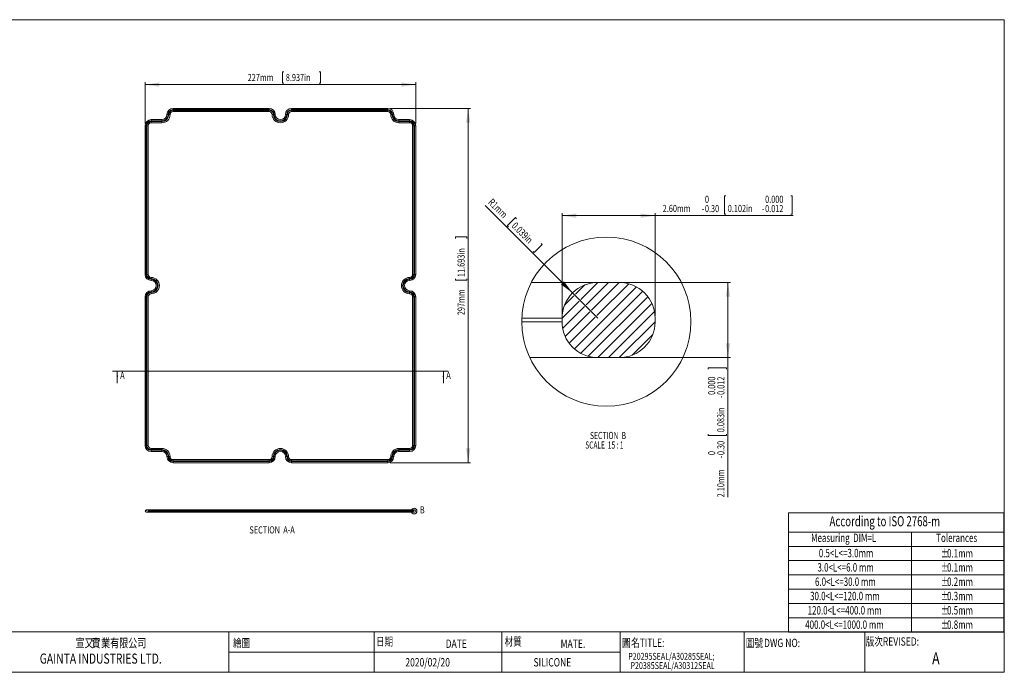
# Model space of a CAD drawing. Units: millimetres. Extents: x 5 to 847, y 3 to 276.
# Drawn here: x 435 to 847, y 3 to 276 of the extents above; entities that cross this region are included whole.
import ezdxf

# ---------------------------------------------------------------- set-up
doc = ezdxf.new("R2010")
doc.units = ezdxf.units.MM
doc.styles.add('SLDTEXTSTYLE0', font='TXT', dxfattribs={"width": 0.75, "bigfont": 'bigfont'})
doc.styles.add('SLDTEXTSTYLE1', font='TXT', dxfattribs={"width": 0.75})
doc.styles.add('SLDTEXTSTYLE2', font='TXT', dxfattribs={"width": 0.7})
doc.styles.add('SLDTEXTSTYLE3', font='TXT', dxfattribs={"width": 0.666667})

msp = doc.modelspace()

# ---------------------------------------------------------------- linework, layer by layer
at = {"color": 7, "linetype": 'Continuous', "lineweight": 0}
for p, q in [((847.3524, 276.4678), (426.0829, 276.4678)), ((847.3524, 276.4678), (847.3524, 2.9302)), ((545.3371, 254.6404), (544.7278, 254.6404)), ((544.7278, 254.6404), (544.7278, 249.8779)), ((560.0731, 254.6404), (560.6825, 254.6404)), ((560.6825, 254.6404), (560.6825, 249.8779)), ((487.0712, 233.0185), (487.0712, 250.2685)), ((487.0712, 249.2685), (600.5712, 249.2685)), ((544.7278, 249.8779), (545.3371, 249.8779)), ((560.6825, 249.8779), (560.0731, 249.8779)), ((600.5712, 233.0185), (600.5712, 250.2685)), ((589.8212, 239.2685), (623.5712, 239.2685)), ((622.5712, 239.2685), (622.5712, 90.7685)), ((730.649, 202.6994), (730.0396, 202.6994)), ((730.0396, 202.6994), (730.0396, 194.9411)), ((757.7974, 202.6994), (758.4068, 202.6994)), ((758.4068, 202.6994), (758.4068, 194.9411)), ((666.3147, 161.9383), (629.6363, 198.6167)), ((661.9213, 152.3317), (661.9213, 195.3317)), ((661.9213, 194.3317), (700.9213, 194.3317)), ((700.9213, 152.3317), (700.9213, 195.3317)), ((700.9213, 194.3317), (758.8639, 194.3317)), ((730.0396, 194.9411), (730.649, 194.9411)), ((758.4068, 194.9411), (757.7974, 194.9411)), ((642.3429, 193.5002), (638.9753, 190.1326)), ((638.9753, 190.1326), (639.4062, 189.7017)), ((642.7738, 193.0693), (642.3429, 193.5002)), ((617.1993, 184.8007), (617.1993, 185.4101)), ((617.1993, 185.4101), (621.9618, 185.4101)), ((621.9618, 185.4101), (621.9618, 184.8007)), ((653.6246, 182.2186), (650.257, 178.851)), ((653.1937, 182.6494), (653.6246, 182.2186)), ((650.257, 178.851), (649.8261, 179.2818)), ((617.1993, 167.8481), (617.1993, 167.2387)), ((617.1993, 167.2387), (621.9618, 167.2387)), ((621.9618, 167.2387), (621.9618, 167.8481)), ((686.9213, 166.3317), (732.4961, 166.3317)), ((731.4961, 166.3317), (731.4961, 134.8317)), ((666.3147, 161.9383), (676.9213, 151.3317)), ((686.9213, 134.8317), (732.4961, 134.8317)), ((731.4961, 134.8317), (731.4961, 76.2741)), ((614.1912, 129.1685), (473.4512, 129.1685)), ((475.4512, 124.1685), (475.4512, 129.1685)), ((612.1912, 124.1685), (612.1912, 129.1685)), ((723.1284, 129.9431), (723.1284, 130.5525)), ((723.1284, 130.5525), (730.8868, 130.5525)), ((730.8868, 130.5525), (730.8868, 129.9431)), ((723.1284, 102.7947), (723.1284, 102.1853)), ((723.1284, 102.1853), (730.8868, 102.1853)), ((730.8868, 102.1853), (730.8868, 102.7947)), ((589.8212, 90.7685), (623.5712, 90.7685)), ((487.1041, 70.3248), (487.8326, 71.0532)), ((599.3201, 70.2875), (600.0856, 71.053)), ((426.0829, 19.936), (847.3524, 19.936)), ((522.2743, 19.936), (522.2743, 2.9302)), ((583.0933, 19.936), (583.0933, 2.9302)), ((636.7177, 19.936), (636.7177, 2.9302)), ((686.223, 19.936), (686.223, 2.9302)), ((738.2743, 19.936), (738.2743, 2.9302)), ((788.8663, 19.936), (788.8663, 2.9302)), ((522.2743, 11.4331), (686.223, 11.4331)), ((847.3524, 2.9302), (426.0829, 2.9302))]:
    msp.add_line(p, q, dxfattribs=at)
at = {"color": 7, "linetype": 'Continuous', "lineweight": 15}
for p, q in [((496.2712, 236.7185), (496.7712, 236.7185)), ((497.0712, 236.7185), (497.5712, 236.7185)), ((498.8212, 239.2685), (498.8212, 238.7685)), ((498.8212, 239.2685), (539.1212, 239.2685)), ((539.1212, 238.7685), (498.8212, 238.7685)), ((498.8212, 238.4685), (539.1212, 238.4685)), ((498.8212, 238.4685), (498.8212, 237.9685)), ((539.1212, 237.9685), (498.8212, 237.9685)), ((539.1212, 239.2685), (539.1212, 238.7685)), ((539.1212, 237.9685), (539.1212, 238.4685)), ((540.3711, 236.7185), (540.8712, 236.7185)), ((541.6712, 236.7185), (541.1712, 236.7185)), ((545.9712, 236.7185), (546.4711, 236.7185)), ((547.2712, 236.7185), (546.7712, 236.7185)), ((548.5212, 239.2685), (548.5212, 238.7685)), ((548.5212, 239.2685), (588.8212, 239.2685)), ((588.8212, 238.7685), (548.5212, 238.7685)), ((548.5212, 238.4685), (588.8212, 238.4685)), ((548.5212, 237.9685), (548.5212, 238.4685)), ((588.8212, 237.9685), (548.5212, 237.9685)), ((588.8212, 239.2685), (588.8212, 238.7685)), ((588.8212, 237.9685), (588.8212, 238.4685)), ((590.0712, 236.7185), (590.5712, 236.7185)), ((590.8712, 236.7185), (591.3711, 236.7185)), ((487.0712, 169.7185), (487.0712, 232.0185)), ((487.0712, 232.0185), (487.5711, 232.0185)), ((487.5711, 232.0185), (487.5711, 169.7185)), ((487.8712, 169.7185), (487.8712, 232.0185)), ((487.8712, 232.0185), (488.3712, 232.0185)), ((488.3712, 232.0185), (488.3712, 169.7185)), ((489.6212, 234.5685), (489.6212, 234.0685)), ((489.6212, 234.5685), (494.1212, 234.5685)), ((494.1212, 234.0685), (489.6212, 234.0685)), ((489.6212, 233.7685), (494.1212, 233.7685)), ((489.6212, 233.7685), (489.6212, 233.2685)), ((494.1212, 233.2685), (489.6212, 233.2685)), ((494.1212, 234.5685), (494.1212, 234.0685)), ((494.1212, 233.7685), (494.1212, 233.2685)), ((593.5211, 234.0685), (593.5211, 234.5685)), ((593.5211, 234.5685), (598.0212, 234.5685)), ((598.0212, 234.0685), (593.5211, 234.0685)), ((593.5211, 233.7685), (598.0212, 233.7685)), ((593.5211, 233.2685), (593.5211, 233.7685)), ((598.0212, 233.2685), (593.5211, 233.2685)), ((598.0212, 234.0685), (598.0212, 234.5685)), ((598.0212, 233.2685), (598.0212, 233.7685)), ((599.2711, 169.7185), (599.2711, 232.0185)), ((599.2711, 232.0185), (599.7712, 232.0185)), ((599.7712, 232.0185), (599.7712, 169.7185)), ((600.0712, 169.7185), (600.0712, 232.0185)), ((600.0712, 232.0185), (600.5712, 232.0185)), ((600.5712, 232.0185), (600.5712, 169.7185)), ((487.0712, 169.7185), (487.5711, 169.7185)), ((487.8712, 169.7185), (488.3712, 169.7185)), ((599.2711, 169.7185), (599.7712, 169.7185)), ((600.0712, 169.7185), (600.5712, 169.7185)), ((489.6212, 167.9685), (489.6212, 168.4685)), ((489.6212, 167.1685), (489.6212, 167.6685)), ((598.0212, 168.4685), (598.0212, 167.9685)), ((598.0212, 167.6685), (598.0212, 167.1685)), ((649.0582, 166.3317), (676.9214, 166.3317)), ((685.9213, 166.3317), (676.9214, 166.3317)), ((489.6212, 162.8685), (489.6212, 162.3685)), ((489.6212, 162.0685), (489.6212, 161.5685)), ((598.0212, 162.3685), (598.0212, 162.8685)), ((598.0212, 161.5685), (598.0212, 162.0685)), ((487.0712, 98.0185), (487.0712, 160.3185)), ((487.0712, 160.3185), (487.5711, 160.3185)), ((487.5711, 160.3185), (487.5711, 98.0185)), ((487.8712, 98.0185), (487.8712, 160.3185)), ((487.8712, 160.3185), (488.3712, 160.3185)), ((488.3712, 160.3185), (488.3712, 98.0185)), ((599.2711, 98.0185), (599.2711, 160.3185)), ((599.2711, 160.3185), (599.7712, 160.3185)), ((599.7712, 160.3185), (599.7712, 98.0185)), ((600.0712, 98.0185), (600.0712, 160.3185)), ((600.0712, 160.3185), (600.5712, 160.3185)), ((600.5712, 160.3185), (600.5712, 98.0185)), ((645.0301, 149.8317), (661.9213, 149.8317)), ((661.9213, 151.3317), (645.0582, 151.3317)), ((661.9213, 151.3317), (661.9213, 149.8317)), ((700.9213, 149.8317), (700.9213, 151.3317)), ((676.9214, 134.8317), (648.3994, 134.8317)), ((676.9214, 134.8317), (685.9213, 134.8317)), ((487.0712, 98.0185), (487.5711, 98.0185)), ((487.8712, 98.0185), (488.3712, 98.0185)), ((489.6212, 96.2685), (489.6212, 96.7685)), ((489.6212, 96.7685), (494.1212, 96.7685)), ((494.1212, 96.2685), (489.6212, 96.2685)), ((489.6212, 95.9685), (494.1212, 95.9685)), ((489.6212, 95.4685), (489.6212, 95.9685)), ((494.1212, 95.4685), (489.6212, 95.4685)), ((494.1212, 96.2685), (494.1212, 96.7685)), ((494.1212, 95.4685), (494.1212, 95.9685)), ((593.5211, 96.7685), (593.5211, 96.2685)), ((593.5211, 96.7685), (598.0212, 96.7685)), ((598.0212, 96.2685), (593.5211, 96.2685)), ((593.5211, 95.9685), (598.0212, 95.9685)), ((593.5211, 95.9685), (593.5211, 95.4685)), ((598.0212, 95.4685), (593.5211, 95.4685)), ((598.0212, 96.7685), (598.0212, 96.2685)), ((598.0212, 95.9685), (598.0212, 95.4685)), ((599.2711, 98.0185), (599.7712, 98.0185)), ((600.0712, 98.0185), (600.5712, 98.0185)), ((496.2712, 93.3185), (496.7712, 93.3185)), ((497.0712, 93.3185), (497.5712, 93.3185)), ((498.8212, 91.5685), (498.8212, 92.0685)), ((498.8212, 92.0685), (539.1212, 92.0685)), ((539.1212, 91.5685), (498.8212, 91.5685)), ((498.8212, 91.2685), (539.1212, 91.2685)), ((498.8212, 91.2685), (498.8212, 90.7685)), ((539.1212, 91.5685), (539.1212, 92.0685)), ((539.1212, 91.2685), (539.1212, 90.7685)), ((540.8712, 93.3185), (540.3711, 93.3185)), ((541.1712, 93.3185), (541.6712, 93.3185)), ((546.4711, 93.3185), (545.9712, 93.3185)), ((546.7712, 93.3185), (547.2712, 93.3185)), ((548.5212, 91.5685), (548.5212, 92.0685)), ((548.5212, 92.0685), (588.8212, 92.0685)), ((588.8212, 91.5685), (548.5212, 91.5685)), ((548.5212, 91.2685), (588.8212, 91.2685)), ((548.5212, 91.2685), (548.5212, 90.7685)), ((588.8212, 92.0685), (588.8212, 91.5685)), ((588.8212, 91.2685), (588.8212, 90.7685)), ((590.0712, 93.3185), (590.5712, 93.3185)), ((590.8712, 93.3185), (591.3711, 93.3185)), ((539.1212, 90.7685), (498.8212, 90.7685)), ((588.8212, 90.7685), (548.5212, 90.7685)), ((487.0712, 70.5532), (487.0712, 70.5032)), ((487.8712, 71.0532), (487.5711, 71.0532)), ((487.8712, 71.0532), (489.6212, 71.0532)), ((488.3712, 70.5032), (488.3712, 70.5532)), ((489.6212, 70.5532), (488.3712, 70.5532)), ((488.3712, 70.5032), (489.6212, 70.5032)), ((489.6212, 71.0532), (489.6212, 70.5532)), ((489.6212, 71.0532), (492.5711, 71.0532)), ((489.6212, 70.5032), (489.6212, 70.5532)), ((489.6212, 70.5032), (489.6212, 70.0032)), ((492.5711, 71.0532), (494.1212, 71.0532)), ((493.0712, 70.5032), (493.0712, 70.5532)), ((494.1212, 71.0532), (494.1212, 70.5532)), ((494.1212, 71.0532), (497.0712, 71.0532)), ((494.1212, 70.5032), (494.1212, 70.5532)), ((497.5712, 70.5532), (494.1212, 70.5532)), ((494.1212, 70.5032), (494.1212, 70.0032)), ((494.1212, 70.5032), (497.5712, 70.5032)), ((497.0712, 71.0532), (498.8212, 71.0532)), ((497.5712, 70.5032), (497.5712, 70.5532)), ((498.8212, 70.5532), (497.5712, 70.5532)), ((497.5712, 70.5032), (498.8212, 70.5032)), ((498.8212, 71.0532), (498.8212, 70.5532)), ((498.8212, 71.0532), (539.1212, 71.0532)), ((498.8212, 70.5032), (498.8212, 70.5532)), ((539.1212, 70.5532), (498.8212, 70.5532)), ((498.8212, 70.5032), (498.8212, 70.0032)), ((498.8212, 70.5032), (539.1212, 70.5032)), ((539.1212, 70.5532), (539.1212, 71.0532)), ((539.1212, 71.0532), (540.8712, 71.0532)), ((540.3711, 70.5532), (539.1212, 70.5532)), ((539.1212, 70.5032), (539.1212, 70.5532)), ((539.1212, 70.5032), (540.3711, 70.5032)), ((539.1212, 70.5032), (539.1212, 70.0032)), ((540.3711, 70.5532), (540.3711, 70.5032)), ((547.2712, 70.5532), (540.3711, 70.5532)), ((540.3711, 70.5032), (547.2712, 70.5032)), ((540.8712, 71.0532), (546.7712, 71.0532)), ((546.7712, 71.0532), (548.5212, 71.0532)), ((547.2712, 70.5032), (547.2712, 70.5532)), ((548.5212, 70.5532), (547.2712, 70.5532)), ((547.2712, 70.5032), (548.5212, 70.5032)), ((548.5212, 70.5532), (548.5212, 71.0532)), ((548.5212, 71.0532), (588.8212, 71.0532)), ((548.5212, 70.5032), (548.5212, 70.5532)), ((588.8212, 70.5532), (548.5212, 70.5532)), ((548.5212, 70.5032), (548.5212, 70.0032)), ((548.5212, 70.5032), (588.8212, 70.5032)), ((588.8212, 70.5532), (588.8212, 71.0532)), ((588.8212, 71.0532), (590.5712, 71.0532)), ((588.8212, 70.5032), (588.8212, 70.5532)), ((590.0712, 70.5532), (588.8212, 70.5532)), ((588.8212, 70.0032), (588.8212, 70.5032)), ((588.8212, 70.5032), (590.0712, 70.5032)), ((590.0712, 70.5032), (590.0712, 70.5532)), ((593.5211, 70.5532), (590.0712, 70.5532)), ((590.0712, 70.5032), (593.5211, 70.5032)), ((590.5712, 71.0532), (593.5211, 71.0532)), ((593.5211, 70.5532), (593.5211, 71.0532)), ((593.5211, 71.0532), (595.0712, 71.0532)), ((593.5211, 70.5032), (593.5211, 70.5532)), ((593.5211, 70.0032), (593.5211, 70.5032)), ((594.5711, 70.5532), (594.5711, 70.5032)), ((595.0712, 71.0532), (598.0212, 71.0532)), ((598.0212, 70.5532), (598.0212, 71.0532)), ((598.0212, 71.0532), (599.7712, 71.0532)), ((599.2711, 70.5532), (598.0212, 70.5532)), ((598.0212, 70.5032), (598.0212, 70.5532)), ((598.0212, 70.0032), (598.0212, 70.5032)), ((598.0212, 70.5032), (599.2711, 70.5032)), ((599.2711, 70.5532), (599.2711, 70.5032)), ((600.0712, 71.0532), (599.7712, 71.0532)), ((600.5712, 70.5032), (600.5712, 70.5532)), ((487.5711, 70.0032), (487.8712, 70.0032)), ((489.6212, 70.0032), (487.8712, 70.0032)), ((492.5711, 70.0032), (489.6212, 70.0032)), ((494.1212, 70.0032), (492.5711, 70.0032)), ((497.0712, 70.0032), (494.1212, 70.0032)), ((498.8212, 70.0032), (497.0712, 70.0032)), ((539.1212, 70.0032), (498.8212, 70.0032)), ((540.8712, 70.0032), (539.1212, 70.0032)), ((546.7712, 70.0032), (540.8712, 70.0032)), ((548.5212, 70.0032), (546.7712, 70.0032)), ((588.8212, 70.0032), (548.5212, 70.0032)), ((590.5712, 70.0032), (588.8212, 70.0032)), ((593.5211, 70.0032), (590.5712, 70.0032)), ((595.0712, 70.0032), (593.5211, 70.0032)), ((598.0212, 70.0032), (595.0712, 70.0032)), ((599.7712, 70.0032), (598.0212, 70.0032)), ((599.7712, 70.0032), (600.0712, 70.0032))]:
    msp.add_line(p, q, dxfattribs=at)
at = {"color": 0, "linetype": 'Continuous', "lineweight": 0}
for p, q in [((671.4028, 165.2796), (667.5416, 161.4185)), ((676.945, 166.3317), (669.7867, 159.1734)), ((681.435, 166.3317), (672.0317, 156.9284)), ((685.9251, 166.3317), (674.2768, 154.6833)), ((689.8828, 165.7991), (676.5219, 152.4382)), ((693.0846, 164.5108), (667.0828, 138.509)), ((695.7376, 162.6737), (669.7311, 136.6673)), ((669.0796, 158.4663), (661.9213, 151.3081)), ((666.8345, 160.7114), (662.9734, 156.8502)), ((697.906, 160.352), (672.9271, 135.3732)), ((699.5788, 157.5346), (676.8758, 134.8318)), ((671.3246, 156.2213), (662.177, 147.0737)), ((673.5697, 153.9762), (663.2509, 143.6575)), ((700.659, 154.1247), (681.366, 134.8317)), ((675.8148, 151.7311), (664.9188, 140.8351)), ((700.9213, 149.8969), (685.8561, 134.8317)), ((699.8962, 144.3817), (691.3713, 135.8568)), ((756.8644, 69.7484), (756.8644, 19.7246)), ((847.2122, 69.7484), (756.8644, 69.7484)), ((847.2122, 19.7246), (847.2122, 69.7484)), ((756.8644, 61.7246), (847.2122, 61.7246)), ((808.4092, 61.7246), (808.4092, 19.7246)), ((756.8644, 55.7246), (847.2122, 55.7246)), ((756.8644, 49.7246), (847.2122, 49.7246)), ((756.8644, 43.7246), (847.2122, 43.7246)), ((756.8644, 37.7246), (847.2122, 37.7246)), ((756.8644, 31.7246), (847.2122, 31.7246)), ((756.8644, 25.7246), (847.2122, 25.7246)), ((756.8644, 19.7246), (847.2122, 19.7246))]:
    msp.add_line(p, q, dxfattribs=at)
at = {"color": 8, "linetype": 'Continuous', "lineweight": 15}
for p, q in [((493.0712, 70.5532), (489.6212, 70.5532)), ((489.6212, 70.5032), (493.0712, 70.5032)), ((494.1212, 70.5532), (493.0712, 70.5532)), ((493.0712, 70.5032), (494.1212, 70.5032)), ((594.5711, 70.5532), (593.5211, 70.5532)), ((593.5211, 70.5032), (594.5711, 70.5032)), ((598.0212, 70.5532), (594.5711, 70.5532)), ((594.5711, 70.5032), (598.0212, 70.5032))]:
    msp.add_line(p, q, dxfattribs=at)
at = {"color": 7, "linetype": 'Continuous', "lineweight": 0}
for centre, radius in [((680.4863, 149.9149), 35.4564), ((599.89, 70.5061), 1.1819)]:
    msp.add_circle(centre, radius, dxfattribs=at)
at = {"color": 7, "linetype": 'Continuous', "lineweight": 15}
for centre, radius, start, end in [((494.1212, 236.7185), 2.95, 270, 0), ((494.1212, 236.7185), 2.65, 270, 0), ((494.1212, 236.7185), 3.45, 270, 0), ((494.1212, 236.7185), 2.15, 270, 0), ((498.8212, 236.7185), 2.55, 90, 180), ((498.8212, 236.7185), 2.05, 90, 180), ((498.8212, 236.7185), 1.75, 90, 180), ((498.8212, 236.7185), 1.25, 90, 180), ((539.1212, 236.7185), 2.55, 0, 90), ((539.1212, 236.7185), 2.05, 0, 90), ((539.1212, 236.7185), 1.75, 0, 90), ((539.1212, 236.7185), 1.25, 0, 90), ((543.8212, 236.7185), 3.45, 180, 360), ((543.8212, 236.7185), 2.95, 180, 360), ((543.8212, 236.7185), 2.65, 180, 360), ((543.8212, 236.7185), 2.15, 180, 360), ((548.5212, 236.7185), 2.55, 90, 180), ((548.5212, 236.7185), 2.05, 90, 180), ((548.5212, 236.7185), 1.75, 90, 180), ((548.5212, 236.7185), 1.25, 90, 180), ((588.8212, 236.7185), 2.55, 360, 90), ((588.8212, 236.7185), 2.05, 360, 90), ((588.8212, 236.7185), 1.75, 360, 90), ((588.8212, 236.7185), 1.25, 360, 90), ((593.5212, 236.7185), 3.45, 180, 270), ((593.5212, 236.7185), 2.95, 180, 270), ((593.5212, 236.7185), 2.65, 180, 270), ((593.5212, 236.7185), 2.15, 180, 270), ((489.6212, 232.0185), 2.55, 90, 180), ((489.6212, 232.0185), 2.05, 90, 180), ((489.6212, 232.0185), 1.75, 90, 180), ((489.6212, 232.0185), 1.25, 90, 180), ((598.0212, 232.0185), 2.55, 0, 90), ((598.0212, 232.0185), 2.05, 0, 90), ((598.0212, 232.0185), 1.75, 0, 90), ((598.0212, 232.0185), 1.25, 0, 90), ((489.6212, 169.7185), 2.55, 180, 270), ((489.6212, 169.7185), 2.05, 180, 270), ((489.6212, 169.7185), 1.75, 180, 270), ((489.6212, 169.7185), 1.25, 180, 270), ((598.0212, 169.7185), 1.75, 270, 0), ((598.0212, 169.7185), 2.05, 270, 0), ((598.0212, 169.7185), 2.55, 270, 0), ((598.0212, 169.7185), 1.25, 270, 0), ((489.6212, 165.0185), 3.45, 270, 90), ((489.6212, 165.0185), 2.95, 270, 90), ((489.6212, 165.0185), 2.65, 270, 90), ((489.6212, 165.0185), 2.15, 270, 90), ((598.0212, 165.0185), 3.45, 90, 270), ((598.0212, 165.0185), 2.95, 90, 270), ((598.0212, 165.0185), 2.65, 90, 270), ((598.0212, 165.0185), 2.15, 90, 270), ((676.9212, 151.3318), 14.9999, 89.999546, 180.000336), ((685.9214, 151.3318), 14.9999, 359.999664, 90.000454), ((489.6212, 160.3185), 2.55, 90, 180), ((489.6212, 160.3185), 2.05, 90, 180), ((489.6212, 160.3185), 1.75, 90, 180), ((489.6212, 160.3185), 1.25, 90, 180), ((598.0212, 160.3185), 2.55, 0, 90), ((598.0212, 160.3185), 2.05, 0, 90), ((598.0212, 160.3185), 1.75, 0, 90), ((598.0212, 160.3185), 1.25, 0, 90), ((676.9212, 149.8316), 14.9999, 179.999664, 270.000454), ((685.9214, 149.8316), 14.9999, 269.999546, 0.000336), ((489.6212, 98.0185), 2.55, 180, 270), ((489.6212, 98.0185), 2.05, 180, 270), ((489.6212, 98.0185), 1.75, 180, 270), ((489.6212, 98.0185), 1.25, 180, 270), ((494.1212, 93.3185), 3.45, 0, 90), ((494.1212, 93.3185), 2.95, 0, 90), ((494.1212, 93.3185), 2.65, 360, 90), ((494.1212, 93.3185), 2.15, 360, 90), ((543.8212, 93.3185), 3.45, 360, 180), ((543.8212, 93.3185), 2.95, 360, 180), ((543.8212, 93.3185), 2.65, 360, 180), ((543.8212, 93.3185), 2.15, 360, 180), ((593.5212, 93.3185), 3.45, 90, 180), ((593.5212, 93.3185), 2.95, 90, 180), ((593.5212, 93.3185), 2.65, 90, 180), ((593.5212, 93.3185), 2.15, 90, 180), ((598.0212, 98.0185), 1.75, 270, 0), ((598.0212, 98.0185), 2.05, 270, 0), ((598.0212, 98.0185), 2.55, 270, 0), ((598.0212, 98.0185), 1.25, 270, 0), ((498.8212, 93.3185), 2.55, 180, 270), ((498.8212, 93.3185), 2.05, 180, 270), ((498.8212, 93.3185), 1.75, 180, 270), ((498.8212, 93.3185), 1.25, 180, 270), ((539.1212, 93.3185), 2.05, 270, 0), ((539.1212, 93.3185), 2.55, 270, 0), ((539.1212, 93.3185), 1.75, 270, 0), ((539.1212, 93.3185), 1.25, 270, 0), ((548.5212, 93.3185), 2.55, 180, 270), ((548.5212, 93.3185), 2.05, 180, 270), ((548.5212, 93.3185), 1.75, 180, 270), ((548.5212, 93.3185), 1.25, 180, 270), ((588.8212, 93.3185), 2.05, 270, 0), ((588.8212, 93.3185), 2.55, 270, 0), ((588.8212, 93.3185), 1.75, 270, 0), ((588.8212, 93.3185), 1.25, 270, 0), ((487.5712, 70.5532), 0.5, 90, 180), ((487.5712, 70.5032), 0.5, 180, 270), ((487.8712, 70.5532), 0.5, 0, 90), ((487.8712, 70.5032), 0.5, 270, 0), ((492.5712, 70.5532), 0.5, 0, 90), ((492.5712, 70.5032), 0.5, 270, 0), ((497.0712, 70.5532), 0.5, 0, 90), ((497.0712, 70.5032), 0.5, 270, 0), ((540.8712, 70.5532), 0.5, 90, 180), ((540.8712, 70.5032), 0.5, 180, 270), ((546.7712, 70.5532), 0.5, 0, 90), ((546.7712, 70.5032), 0.5, 270, 0), ((590.5712, 70.5532), 0.5, 90, 180), ((590.5712, 70.5032), 0.5, 180, 270), ((595.0712, 70.5532), 0.5, 90, 180), ((595.0712, 70.5032), 0.5, 180, 270), ((599.7712, 70.5532), 0.5, 90, 180), ((599.7712, 70.5032), 0.5, 180, 270), ((600.0712, 70.5532), 0.5, 0, 90), ((600.0712, 70.5032), 0.5, 270, 0)]:
    msp.add_arc(centre, radius, start, end, dxfattribs=at)
at = {"color": 7, "linetype": 'Continuous', "lineweight": 0}
for points in [[(487.0712, 249.2685), (493.0712, 248.3685), (493.0712, 250.1685)], [(600.5712, 249.2685), (594.5712, 250.1685), (594.5712, 248.3685)], [(622.5712, 239.2685), (621.6712, 233.2685), (623.4712, 233.2685)], [(661.9213, 194.3317), (667.9213, 193.4317), (667.9213, 195.2317)], [(700.9213, 194.3317), (694.9213, 195.2317), (694.9213, 193.4317)], [(666.3147, 161.9383), (662.7085, 166.8173), (661.4357, 165.5445)], [(731.4961, 166.3317), (730.5961, 160.3317), (732.3961, 160.3317)], [(731.4961, 134.8317), (732.3961, 140.8317), (730.5961, 140.8317)], [(475.4512, 129.1685), (475.1412, 126.6685), (475.7612, 126.6685)], [(612.1912, 129.1685), (611.8812, 126.6685), (612.5012, 126.6685)], [(622.5712, 90.7685), (623.4712, 96.7685), (621.6712, 96.7685)]]:
    msp.add_solid(points, dxfattribs=at)

# ---------------------------------------------------------------- texts
at = {"color": 7, "style": 'SLDTEXTSTYLE1', "width": 0.75}
for s, rotation, p in [('227mm', 360, (530.1207, 250.7451)), ('8.937in', 360, (546.0989, 250.7451)), ('R1mm', 315, (630.6769, 199.6574)), ('0.039in', 315, (640.558, 189.7763)), ('11.693in', 90, (621.0946, 168.6098)), ('297mm', 90, (621.0946, 152.6317)), ('0.000', 90, (726.1404, 119.2064)), ('0.012', 90, (730.0196, 119.2064)), ('-', 90, (730.0196, 117.8772)), ('0.083in', 90, (729.9737, 103.5564)), ('0.30', 90, (730.0196, 93.9699)), ('0', 90, (726.1404, 93.9699)), ('-', 90, (730.0196, 92.6408)), ('2.10mm', 90, (729.9737, 76.2741))]:
    msp.add_text(s, height=3, rotation=rotation, dxfattribs=at).set_placement(p)
at = {"color": 7, "width": 0.75}
for s, height, style, p in [('0', 3, 'SLDTEXTSTYLE1', (721.8243, 199.6874)), ('0.000', 3, 'SLDTEXTSTYLE1', (747.0607, 199.6874)), ('2.60mm', 3, 'SLDTEXTSTYLE1', (704.1284, 195.8541)), ('0.30', 3, 'SLDTEXTSTYLE1', (721.8243, 195.8083)), ('0.102in', 3, 'SLDTEXTSTYLE1', (731.4107, 195.8541)), ('0.012', 3, 'SLDTEXTSTYLE1', (747.0607, 195.8083)), ('-', 3, 'SLDTEXTSTYLE1', (720.4951, 195.8083)), ('-', 3, 'SLDTEXTSTYLE1', (745.7316, 195.8083)), ('A', 3, 'SLDTEXTSTYLE1', (476.6349, 125.9338)), ('A', 3, 'SLDTEXTSTYLE1', (613.3749, 125.9338)), ('B', 3, 'SLDTEXTSTYLE1', (602.2883, 69.5025)), ('SECTION  A-A', 3, 'SLDTEXTSTYLE1', (530.833, 61.1091)), ('宣又', 3.70417, 'SLDTEXTSTYLE0', (457.9398, 13.3753)), ('實', 3.7042, 'SLDTEXTSTYLE0', (464.6073, 13.3753)), ('業有限公司', 3.70417, 'SLDTEXTSTYLE0', (468.6482, 13.3753)), ('繪圖', 3.5, 'SLDTEXTSTYLE0', (523.9693, 13.4405)), ('日期', 3.5, 'SLDTEXTSTYLE0', (583.9289, 14.0968)), ('DATE', 3.5, 'SLDTEXTSTYLE1', (613.1174, 13.1669)), ('材質', 3.5, 'SLDTEXTSTYLE0', (637.8457, 14.0968)), ('MATE.', 3.5, 'SLDTEXTSTYLE1', (661.3182, 13.1669)), ('圖', 3.5, 'SLDTEXTSTYLE0', (687.0833, 13.5599)), ('名TITLE:', 3.5, 'SLDTEXTSTYLE0', (690.9015, 13.5599)), ('圖號', 3.5, 'SLDTEXTSTYLE0', (738.9834, 13.5002)), ('DWG NO:', 3.5, 'SLDTEXTSTYLE0', (746.6197, 13.5002)), ('版次REVISED:', 3.5, 'SLDTEXTSTYLE0', (789.248, 14.0968)), ('GAINTA INDUSTRIES LTD.', 4.233333, 'SLDTEXTSTYLE1', (442.9319, 6.5578)), ('2020/02/20', 3.5, 'SLDTEXTSTYLE1', (596.2174, 5.3738)), ('SILICONE', 3.5, 'SLDTEXTSTYLE1', (649.9595, 5.3738)), ('A', 5, 'SLDTEXTSTYLE1', (817.1066, 6.3249))]:
    msp.add_text(s, height=height, dxfattribs=dict(at, style=style)).set_placement(p)
at = {"color": 0}
for s, height, style, width, p in [('SECTION  B', 3, 'SLDTEXTSTYLE2', 0.7, (673.5985, 100.6927)), ('SCALE  15 : 1', 3, 'SLDTEXTSTYLE3', 0.673077, (671.6885, 96.6927)), ('According to ISO 2768-m', 4.233333, 'SLDTEXTSTYLE2', 0.7, (774.067, 64.138)), ('Measuring  DIM=L', 3.5, 'SLDTEXTSTYLE2', 0.7, (766.3181, 57.5512)), ('Tolerances', 3.5, 'SLDTEXTSTYLE2', 0.7, (818.8079, 57.5512)), ('0.5<L<=3.0mm', 3.5, 'SLDTEXTSTYLE2', 0.7, (769.5726, 51.1565)), ('±', 3.5, 'SLDTEXTSTYLE2', 0.7, (820.7344, 51.0542)), ('0.1mm', 3.5, 'SLDTEXTSTYLE2', 0.7, (823.3565, 51.0542)), ('3.0<L<=6.0 mm', 3.5, 'SLDTEXTSTYLE2', 0.7, (769.0038, 45.1565)), ('±', 3.5, 'SLDTEXTSTYLE2', 0.7, (820.7344, 45.1565)), ('0.1mm', 3.5, 'SLDTEXTSTYLE2', 0.7, (823.3565, 45.1565)), ('6.0<L<=30.0 mm', 3.5, 'SLDTEXTSTYLE2', 0.7, (767.9781, 39.1565)), ('±', 3.5, 'SLDTEXTSTYLE2', 0.7, (820.7344, 39.1565)), ('0.2mm', 3.5, 'SLDTEXTSTYLE2', 0.7, (823.3565, 39.1565)), ('30.0<L<=120.0 mm', 3.5, 'SLDTEXTSTYLE2', 0.7, (765.9267, 33.1565)), ('±', 3.5, 'SLDTEXTSTYLE2', 0.7, (820.7344, 33.1565)), ('0.3mm', 3.5, 'SLDTEXTSTYLE2', 0.7, (823.3565, 33.1565)), ('120.0<L<=400.0 mm', 3.5, 'SLDTEXTSTYLE2', 0.7, (764.9011, 27.1565)), ('±', 3.5, 'SLDTEXTSTYLE2', 0.7, (820.7344, 27.1565)), ('0.5mm', 3.5, 'SLDTEXTSTYLE2', 0.7, (823.3565, 27.1565)), ('±', 3.5, 'SLDTEXTSTYLE2', 0.7, (820.7344, 21.1565)), ('400.0<L<=1000.0 mm', 3.5, 'SLDTEXTSTYLE2', 0.7, (763.8754, 21.1565)), ('0.8mm', 3.5, 'SLDTEXTSTYLE2', 0.7, (823.3565, 21.1565)), ('P20295SEAL/A30285SEAL;', 2.910417, 'SLDTEXTSTYLE1', 0.75, (689.672, 8.1737)), ('P20385SEAL/A30312SEAL', 2.910417, 'SLDTEXTSTYLE1', 0.75, (690.6175, 4.2932))]:
    msp.add_text(s, height=height, dxfattribs=dict(at, style=style, width=width)).set_placement(p)

doc.saveas('drawing.dxf')
